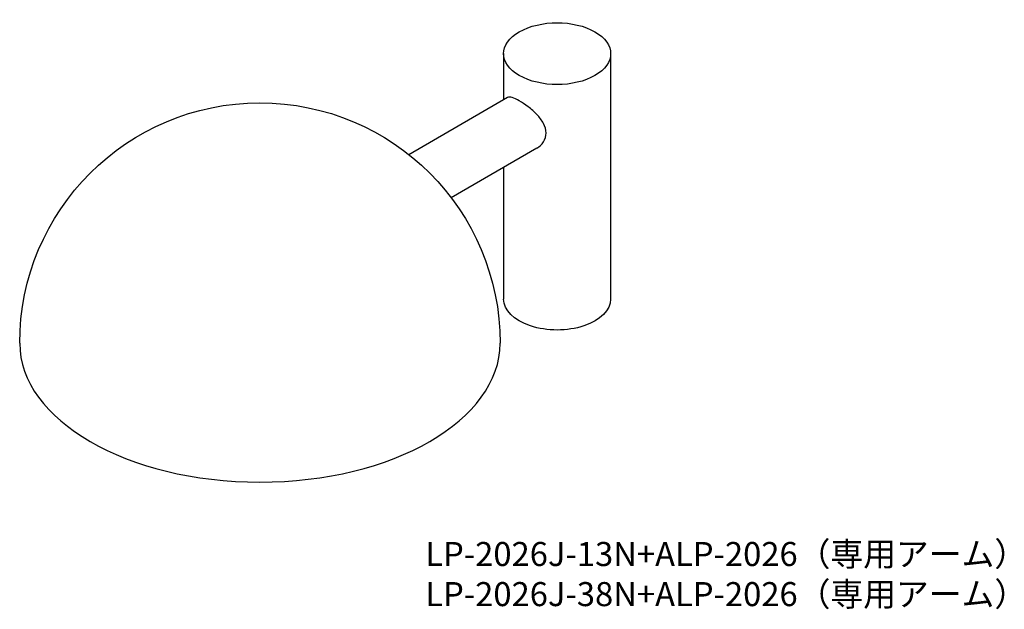
# Model space of a CAD drawing. Extents: x 2051 to 2871, y 409 to 899.
import ezdxf

# ---------------------------------------------------------------- set-up
doc = ezdxf.new("R2010")
doc.units = 0
doc.header["$LTSCALE"] = 10
doc.layers.add('1：主線', color=7, linetype='CONTINUOUS')
doc.layers.add('7：文字', color=2, linetype='CONTINUOUS')
doc.styles.get("Standard").update_dxf_attribs({"font": 'isocp.shx', "bigfont": 'bigfont.shx'})

msp = doc.modelspace()

# ---------------------------------------------------------------- linework, layer by layer
at = {"layer": '1：主線', "extrusion": (0.707107, -0.408248, 0.57735)}
for p, q in [((2454.37, 871.21), (2454.37, 832.73)), ((2543.47, 871.21), (2543.47, 667.09)), ((2457.71, 834.65), (2375.52, 787.2)), ((2482.01, 792.57), (2410.66, 751.37)), ((2454.37, 776.61), (2454.37, 667.09))]:
    msp.add_line(p, q, dxfattribs=at)
at = {"layer": '1：主線', "extrusion": (-2e-16, -2e-16, -1)}
msp.add_arc((-2251.44, 630.35), 200, 0, 180, dxfattribs=at)
msp.add_ellipse((2498.92, 871.21), major_axis=(44.55, 0), ratio=0.57735, start_param=-0.785398, end_param=5.497787, dxfattribs=at)
at = {"layer": '1：主線', "extrusion": (-2e-16, -1e-16, -1)}
msp.add_ellipse((2498.92, 667.09), major_axis=(44.55, 0), ratio=0.57735, start_param=0, end_param=3.141593, dxfattribs=at)
at = {"layer": '1：主線'}
msp.add_ellipse((2251.44, 630.35), major_axis=(200, 0), ratio=0.57735, start_param=3.141593, end_param=6.283185, dxfattribs=at)
msp.add_open_spline([(2482.01, 792.57), (2484.14, 793.8), (2486.15, 795.63), (2488.94, 800.07), (2489.7, 802.67), (2489.7, 807.78), (2488.94, 810.55), (2486.15, 815.84), (2484.14, 818.38), (2479.89, 822.86), (2477.34, 825.1), (2472.21, 829.05), (2469.63, 830.77), (2465.21, 833.32), (2463.14, 834.28), (2459.83, 835.2), (2458.58, 835.16), (2457.71, 834.65)], degree=3, knots=[1.125198, 1.125198, 1.125198, 1.125198, 1.313243, 1.313243, 1.501287, 1.501287, 1.689332, 1.689332, 1.877377, 1.877377, 2.064654, 2.064654, 2.251931, 2.251931, 2.439208, 2.439208, 2.626486, 2.626486, 2.626486, 2.626486], dxfattribs=at)

# ---------------------------------------------------------------- texts
at = {"layer": '7：文字', "color": 7, "ltscale": 2, "insert": (2389.11, 465.06), "char_height": 20, "attachment_point": 1}
msp.add_mtext_dynamic_manual_height_columns('{\\fMS PGothic|b0|i0|c128|p50;LP-2026J-13N+ALP-2026（専用アーム）\\PLP-2026J-38N+ALP-2026（専用アーム）}', width=529.4651, gutter_width=15, heights=[0], dxfattribs=at)

doc.saveas('drawing.dxf')
